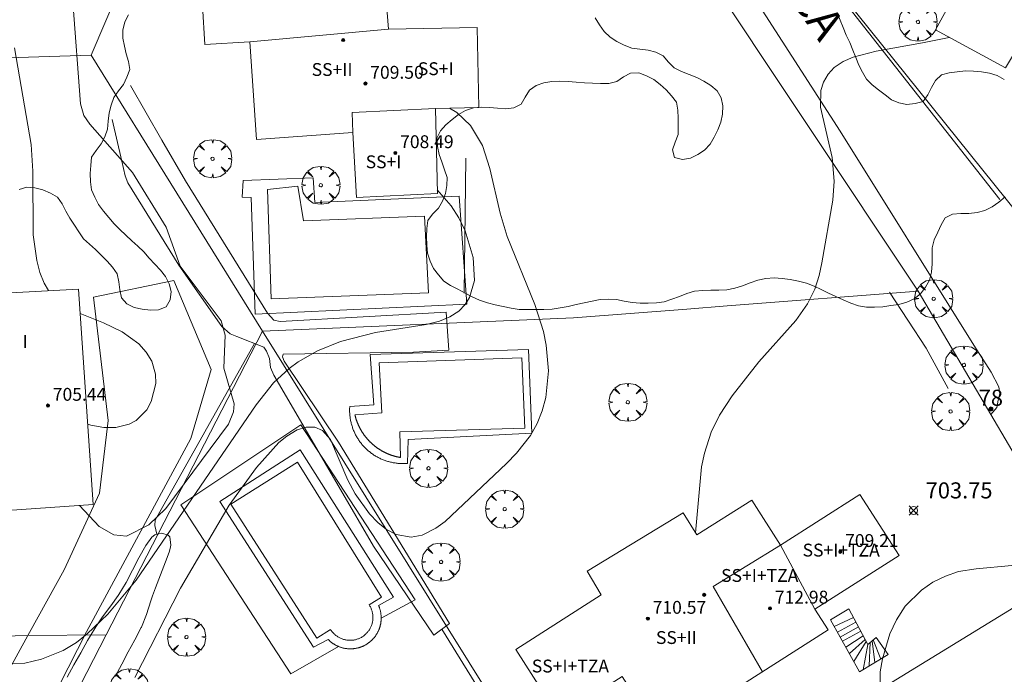
# Model space of a CAD drawing. Units: millimetres. Extents: x 422999 to 424004, y 4484499 to 4485001.
# Drawn here: x 423129 to 423191, y 4484696 to 4484737 of the extents above; entities that cross this region are included whole.
import ezdxf

# ---------------------------------------------------------------- set-up
doc = ezdxf.new("R2010")
doc.units = ezdxf.units.MM
doc.header["$MEASUREMENT"] = 0
doc.layers.get('0').update_dxf_attribs({"lineweight": 9})
for name, color, linetype, lineweight in [('f012003p_num_plantas', 252, 'Continuous', 9), ('f022001p_portal', 7, 'Continuous', 9), ('f022001p_portal_texto', 7, 'Continuous', 9), ('f030042l_viaurbana_texto', 7, 'Continuous', 9), ('f040024s_piscina', 140, 'Continuous', 9), ('f050002l_curvanivel_cgn', 23, 'Continuous', 9), ('f050002l_curvanivel_mae', 213, 'Continuous', 9), ('f050008p_puntocotaterreno', 7, 'Continuous', 9), ('f050009p_puntocotaconstruccionelevada', 211, 'Continuous', 9), ('f060140s_arboladourbano', 92, 'Continuous', 9), ('f061013p_arbol', 91, 'Continuous', 9), ('f070045l_muro_mur', 30, 'MURO2', 9), ('f070045l_puerta', 11, 'Continuous', 9), ('f070047l_seto', 91, 'Continuous', 9), ('f070056l_edificacion_med', 221, 'Continuous', 9), ('f070056s_edificacion_edi', 240, 'Continuous', 9), ('f070058l_elementoconstruido_bordillo', 30, 'Continuous', 9), ('f071028l_acera_escalera', 11, 'Continuous', 9), ('f071028s_acera_escalera', 11, 'Continuous', 9)]:
    doc.layers.add(name, color=color, linetype=linetype, lineweight=lineweight)
doc.styles.add('ROMANS', font='romans.shx')
doc.styles.get("Standard").update_dxf_attribs({"font": 'arial.ttf'})
doc.styles.add('Style-s7210005_h', font='txt')
doc.linetypes.add('MURO2', pattern='A,3.1e-05,[1,muro2.shx,S=1,R=0,X=0,Y=0],-3.058844', length=3.058875)

# ---------------------------------------------------------------- blocks, each defined once
blk = doc.blocks.new('punto_cota')
at = {"layer": 'f050008p_puntocotaterreno'}
for points in [[(0, 0), (-0.283, 0.283)], [(0, 0), (-0.283, -0.283)], [(0, 0), (0.283, 0.283)], [(0, 0), (0.283, -0.283)]]:
    blk.add_lwpolyline(points, dxfattribs=at)
blk.add_circle((0, 0), 0.25, dxfattribs=at)
blk = doc.blocks.new('punto_cota_construccion_elevada')
at = {"layer": 'f050009p_puntocotaconstruccionelevada'}
h = blk.add_hatch(color=256, dxfattribs=at)
h.dxf.hatch_style = 1
edge = h.paths.add_edge_path()
edge.add_arc((0, 0), 0.1, 0, 360)
blk.add_circle((0, 0), 0.1, dxfattribs=at)
blk = doc.blocks.new('arbol')
at = {"color": 0, "linetype": 'Continuous', "lineweight": 0, "flags": 128}
for points in [[(0.96, 0.012), (1.2, 0.036), (1.128, 0.468), (0.888, 0.804), (0.528, 0.528), (0.816, 0.876), (0.48, 1.104), (0.048, 1.176), (0.012, 0.96), (-0.048, 1.176), (-0.48, 1.104), (-0.816, 0.876), (-0.504, 0.528), (-0.864, 0.804), (-1.104, 0.468), (-1.188, 0.036), (-0.936, 0.012)], [(-0.936, 0.012), (-1.188, -0.048), (-1.104, -0.48), (-0.864, -0.804), (-0.504, -0.504), (-0.816, -0.876), (-0.48, -1.116)], [(-0.48, -1.116), (-0.048, -1.188), (0.012, -0.936), (0.048, -1.188), (0.48, -1.116), (0.816, -0.876), (0.528, -0.504), (0.888, -0.804), (1.128, -0.48), (1.2, -0.048), (0.96, 0.012)]]:
    blk.add_lwpolyline(points, dxfattribs=at)
at = {"color": 0, "linetype": 'Continuous', "lineweight": 0, "extrusion": (0, 0, -1)}
for start, end in [(180.0229, 7.59464), (7.22334, 180.0229)]:
    blk.add_arc((0, 0), 0.104, start, end, dxfattribs=at)
blk = doc.blocks.new('portal_catastro')
at = {"layer": 'f022001p_portal'}
h = blk.add_hatch(color=256, dxfattribs=at)
h.dxf.hatch_style = 1
edge = h.paths.add_edge_path()
edge.add_arc((0, 0), 0.125, 0, 360)
blk.add_circle((0, 0), 0.125, dxfattribs=at)

msp = doc.modelspace()

# ---------------------------------------------------------------- linework, layer by layer
at = {"layer": 'f040024s_piscina'}
for points in [[(423154.639, 4484724.548, 701.818), (423154.881, 4484719.77, 701.818), (423145.071, 4484719.396, 701.769), (423144.849, 4484726.216, 701.769), (423146.747, 4484726.415, 701.769), (423147.089, 4484724.261, 701.818)], [(423160.689, 4484715.739, 703.302), (423160.883, 4484711.362, 703.302), (423153.088, 4484711.134, 703.078), (423153.14, 4484709.528, 703.078), (423153.117, 4484709.531, 703.078), (423153.095, 4484709.535, 703.078), (423153.072, 4484709.539, 703.078), (423153.05, 4484709.544, 703.078), (423153.027, 4484709.548, 703.078), (423153.005, 4484709.553, 703.078), (423152.982, 4484709.557, 703.078), (423152.96, 4484709.562, 703.078), (423152.938, 4484709.567, 703.078), (423152.915, 4484709.572, 703.078), (423152.893, 4484709.578, 703.078), (423152.871, 4484709.583, 703.078), (423152.848, 4484709.589, 703.078), (423152.826, 4484709.594, 703.078), (423152.804, 4484709.6, 703.078), (423152.782, 4484709.606, 703.078), (423152.76, 4484709.613, 703.078), (423152.738, 4484709.619, 703.078), (423152.716, 4484709.625, 703.078), (423152.694, 4484709.632, 703.078), (423152.672, 4484709.639, 703.078), (423152.65, 4484709.645, 703.078), (423152.628, 4484709.653, 703.078), (423152.606, 4484709.66, 703.078), (423152.585, 4484709.667, 703.078), (423152.563, 4484709.674, 703.078), (423152.541, 4484709.682, 703.078), (423152.52, 4484709.69, 703.078), (423152.498, 4484709.698, 703.078), (423152.477, 4484709.706, 703.078), (423152.455, 4484709.714, 703.078), (423152.434, 4484709.722, 703.078), (423152.412, 4484709.731, 703.078), (423152.391, 4484709.739, 703.078), (423152.37, 4484709.748, 703.078), (423152.349, 4484709.757, 703.078), (423152.328, 4484709.766, 703.078), (423152.307, 4484709.775, 703.078), (423152.286, 4484709.784, 703.078), (423152.265, 4484709.793, 703.078), (423152.244, 4484709.803, 703.078), (423152.223, 4484709.813, 703.078), (423152.202, 4484709.822, 703.078), (423152.182, 4484709.832, 703.078), (423152.161, 4484709.842, 703.078), (423152.141, 4484709.853, 703.078), (423152.12, 4484709.863, 703.078), (423152.1, 4484709.874, 703.078), (423152.079, 4484709.884, 703.078), (423152.059, 4484709.895, 703.078), (423152.039, 4484709.906, 703.078), (423152.019, 4484709.917, 703.078), (423151.999, 4484709.928, 703.078), (423151.979, 4484709.939, 703.078), (423151.959, 4484709.951, 703.078), (423151.939, 4484709.962, 703.078), (423151.919, 4484709.974, 703.078), (423151.9, 4484709.986, 703.078), (423151.88, 4484709.997, 703.078), (423151.861, 4484710.01, 703.078), (423151.841, 4484710.022, 703.078), (423151.822, 4484710.034, 703.078), (423151.802, 4484710.046, 703.078), (423151.783, 4484710.059, 703.078), (423151.764, 4484710.072, 703.078), (423151.745, 4484710.084, 703.078), (423151.726, 4484710.097, 703.078), (423151.707, 4484710.11, 703.078), (423151.689, 4484710.124, 703.078), (423151.67, 4484710.137, 703.078), (423151.651, 4484710.15, 703.078), (423151.633, 4484710.164, 703.078), (423151.614, 4484710.177, 703.078), (423151.596, 4484710.191, 703.078), (423151.578, 4484710.205, 703.078), (423151.56, 4484710.219, 703.078), (423151.542, 4484710.233, 703.078), (423151.524, 4484710.248, 703.078), (423151.506, 4484710.262, 703.078), (423151.488, 4484710.276, 703.078), (423151.47, 4484710.291, 703.078), (423151.453, 4484710.306, 703.078), (423151.435, 4484710.321, 703.078), (423151.418, 4484710.336, 703.078), (423151.4, 4484710.351, 703.078), (423151.383, 4484710.366, 703.078), (423151.366, 4484710.381, 703.078), (423151.349, 4484710.396, 703.078), (423151.332, 4484710.412, 703.078), (423151.315, 4484710.428, 703.078), (423151.299, 4484710.443, 703.078), (423151.282, 4484710.459, 703.078), (423151.266, 4484710.475, 703.078), (423151.249, 4484710.491, 703.078), (423151.233, 4484710.507, 703.078), (423151.217, 4484710.523, 703.078), (423151.201, 4484710.54, 703.078), (423151.185, 4484710.556, 703.078), (423151.169, 4484710.573, 703.078), (423151.153, 4484710.59, 703.078), (423151.138, 4484710.606, 703.078), (423151.122, 4484710.623, 703.078), (423151.107, 4484710.64, 703.078), (423151.091, 4484710.657, 703.078), (423151.076, 4484710.675, 703.078), (423151.061, 4484710.692, 703.078), (423151.046, 4484710.709, 703.078), (423151.031, 4484710.727, 703.078), (423151.017, 4484710.744, 703.078), (423151.002, 4484710.762, 703.078), (423150.987, 4484710.78, 703.078), (423150.973, 4484710.798, 703.078), (423150.959, 4484710.815, 703.078), (423150.945, 4484710.834, 703.078), (423150.931, 4484710.852, 703.078), (423150.917, 4484710.87, 703.078), (423150.903, 4484710.888, 703.078), (423150.889, 4484710.907, 703.078), (423150.876, 4484710.925, 703.078), (423150.862, 4484710.944, 703.078), (423150.849, 4484710.962, 703.078), (423150.836, 4484710.981, 703.078), (423150.823, 4484711, 703.078), (423150.81, 4484711.019, 703.078), (423150.797, 4484711.038, 703.078), (423150.784, 4484711.057, 703.078), (423150.772, 4484711.076, 703.078), (423150.759, 4484711.095, 703.078), (423150.747, 4484711.115, 703.078), (423150.735, 4484711.134, 703.078), (423150.723, 4484711.154, 703.078), (423150.711, 4484711.173, 703.078), (423150.699, 4484711.193, 703.078), (423150.687, 4484711.213, 703.078), (423150.676, 4484711.233, 703.078), (423150.664, 4484711.252, 703.078), (423150.653, 4484711.272, 703.078), (423150.642, 4484711.292, 703.078), (423150.631, 4484711.313, 703.078), (423150.62, 4484711.333, 703.078), (423150.609, 4484711.353, 703.078), (423150.598, 4484711.373, 703.078), (423150.588, 4484711.394, 703.078), (423150.578, 4484711.414, 703.078), (423150.567, 4484711.435, 703.078), (423150.557, 4484711.455, 703.078), (423150.547, 4484711.476, 703.078), (423150.537, 4484711.497, 703.078), (423150.528, 4484711.517, 703.078), (423150.518, 4484711.538, 703.078), (423150.509, 4484711.559, 703.078), (423150.499, 4484711.58, 703.078), (423150.49, 4484711.601, 703.078), (423150.481, 4484711.622, 703.078), (423150.472, 4484711.643, 703.078), (423150.464, 4484711.665, 703.078), (423150.455, 4484711.686, 703.078), (423150.447, 4484711.707, 703.078), (423150.438, 4484711.729, 703.078), (423150.43, 4484711.75, 703.078), (423150.422, 4484711.771, 703.078), (423150.414, 4484711.793, 703.078), (423150.407, 4484711.815, 703.078), (423150.399, 4484711.836, 703.078), (423150.391, 4484711.858, 703.078), (423150.384, 4484711.88, 703.078), (423150.377, 4484711.901, 703.078), (423150.37, 4484711.923, 703.078), (423150.363, 4484711.945, 703.078), (423150.356, 4484711.967, 703.078), (423150.35, 4484711.989, 703.078), (423150.343, 4484712.011, 703.078), (423150.337, 4484712.033, 703.078), (423150.331, 4484712.055, 703.078), (423150.325, 4484712.077, 703.078), (423150.319, 4484712.099, 703.078), (423150.313, 4484712.122, 703.078), (423150.307, 4484712.144, 703.078), (423150.302, 4484712.166, 703.078), (423150.297, 4484712.188, 703.078), (423151.972, 4484712.308, 703.078), (423151.799, 4484715.42, 703.078)], [(423147.915, 4484698.282, 703.104), (423142.569, 4484706.613, 703.065), (423146.715, 4484709.231, 702.555), (423151.951, 4484700.829, 703.104), (423151.181, 4484700.363, 703.104), (423151.208, 4484700.321, 703.104), (423151.233, 4484700.278, 703.104), (423151.257, 4484700.235, 703.104), (423151.279, 4484700.19, 703.104), (423151.3, 4484700.145, 703.104), (423151.319, 4484700.099, 703.104), (423151.337, 4484700.052, 703.104), (423151.352, 4484700.005, 703.104), (423151.367, 4484699.958, 703.104), (423151.379, 4484699.909, 703.104), (423151.39, 4484699.861, 703.104), (423151.399, 4484699.812, 703.104), (423151.407, 4484699.763, 703.104), (423151.413, 4484699.713, 703.104), (423151.417, 4484699.664, 703.104), (423151.419, 4484699.614, 703.104), (423151.419, 4484699.564, 703.104), (423151.418, 4484699.514, 703.104), (423151.415, 4484699.465, 703.104), (423151.411, 4484699.415, 703.104), (423151.404, 4484699.366, 703.104), (423151.396, 4484699.316, 703.104), (423151.386, 4484699.268, 703.104), (423151.375, 4484699.219, 703.104), (423151.362, 4484699.171, 703.104), (423151.347, 4484699.124, 703.104), (423151.33, 4484699.077, 703.104), (423151.312, 4484699.03, 703.104), (423151.292, 4484698.985, 703.104), (423151.271, 4484698.94, 703.104), (423151.248, 4484698.895, 703.104), (423151.224, 4484698.852, 703.104), (423151.198, 4484698.809, 703.104), (423151.17, 4484698.768, 703.104), (423151.142, 4484698.727, 703.104), (423151.111, 4484698.688, 703.104), (423151.08, 4484698.649, 703.104), (423151.047, 4484698.612, 703.104), (423151.013, 4484698.576, 703.104), (423150.977, 4484698.541, 703.104), (423150.941, 4484698.507, 703.104), (423150.903, 4484698.475, 703.104), (423150.864, 4484698.443, 703.104), (423150.824, 4484698.414, 703.104), (423150.783, 4484698.385, 703.104), (423150.741, 4484698.359, 703.104), (423150.698, 4484698.333, 703.104), (423150.654, 4484698.309, 703.104), (423150.61, 4484698.287, 703.104), (423150.565, 4484698.266, 703.104), (423150.519, 4484698.247, 703.104), (423150.472, 4484698.23, 703.104), (423150.425, 4484698.214, 703.104), (423150.377, 4484698.199, 703.104), (423150.329, 4484698.187, 703.104), (423150.28, 4484698.176, 703.104), (423150.232, 4484698.167, 703.104), (423150.182, 4484698.159, 703.104), (423150.133, 4484698.154, 703.104), (423150.083, 4484698.15, 703.104), (423150.033, 4484698.147, 703.104), (423149.984, 4484698.147, 703.104), (423149.934, 4484698.148, 703.104), (423149.884, 4484698.151, 703.104), (423149.835, 4484698.155, 703.104), (423149.785, 4484698.162, 703.104), (423149.736, 4484698.17, 703.104), (423149.687, 4484698.18, 703.104), (423149.639, 4484698.191, 703.104), (423149.591, 4484698.204, 703.104), (423149.543, 4484698.219, 703.104), (423149.496, 4484698.236, 703.104), (423149.45, 4484698.254, 703.104), (423149.404, 4484698.274, 703.104), (423149.359, 4484698.295, 703.104), (423149.315, 4484698.318, 703.104), (423149.272, 4484698.342, 703.104), (423149.229, 4484698.368, 703.104), (423149.188, 4484698.396, 703.104), (423149.147, 4484698.425, 703.104), (423149.107, 4484698.455, 703.104), (423149.069, 4484698.486, 703.104), (423149.031, 4484698.519, 703.104), (423148.995, 4484698.553, 703.104), (423148.96, 4484698.589, 703.104), (423148.927, 4484698.626, 703.104), (423148.894, 4484698.663, 703.104), (423148.863, 4484698.702, 703.104), (423148.833, 4484698.742, 703.104), (423148.805, 4484698.783, 703.104), (423148.778, 4484698.825, 703.104), (423148.775, 4484698.831, 703.104)]]:
    msp.add_polyline3d(points, close=True, dxfattribs=at)
at = {"layer": 'f050002l_curvanivel_cgn'}
for points in [[(423132.724, 4484737.884, 701), (423133.216, 4484731.541, 701), (423133.415, 4484730.813, 701), (423133.785, 4484730.275, 701), (423136.452, 4484727.263, 701), (423138.548, 4484723.858, 701), (423139.418, 4484721.429, 701), (423141.969, 4484718.038, 701), (423142.219, 4484717.152, 701), (423142.143, 4484715.094, 701), (423142.777, 4484712.869, 701), (423142.743, 4484712.374, 701), (423142.413, 4484711.594, 701), (423138.518, 4484706.358, 701), (423137.47, 4484705.335, 701), (423136.072, 4484704.634, 701), (423135.272, 4484704.723, 701), (423134.378, 4484705.234, 701), (423133.142, 4484706.536, 701)], [(423187.313, 4484735.681, 704), (423185.644, 4484735.331, 704), (423182.764, 4484734.83, 704), (423181.333, 4484734.454, 704), (423180.708, 4484734.179, 704), (423180.149, 4484733.798, 704), (423179.765, 4484733.381, 704), (423179.488, 4484732.9, 704), (423179.32, 4484732.367, 704), (423179.285, 4484731.344, 704), (423180.02, 4484728.196, 704), (423180.155, 4484726.736, 704), (423180.068, 4484725.553, 704), (423179.37, 4484721.641, 704), (423179.221, 4484720.859, 704), (423178.947, 4484720.003, 704), (423178.486, 4484719.093, 704), (423177.758, 4484718.06, 704), (423175.447, 4484715.485, 704), (423173.786, 4484713.369, 704), (423172.996, 4484712.157, 704), (423172.484, 4484711.098, 704), (423172.062, 4484709.801, 704), (423171.885, 4484708.957, 704), (423171.517, 4484704.828, 704)], [(423156.193, 4484731.271, 703), (423156.64, 4484730.996, 703), (423157.505, 4484730.19, 703), (423158.234, 4484728.941, 703), (423158.697, 4484727.51, 703), (423159.34, 4484724.738, 703), (423159.778, 4484723.279, 703), (423161.501, 4484719.049, 703), (423162.035, 4484717.367, 703), (423162.217, 4484716.515, 703), (423162.352, 4484714.913, 703), (423162.183, 4484713.264, 703), (423161.961, 4484712.435, 703), (423161.643, 4484711.641, 703), (423161.228, 4484710.904, 703), (423160.356, 4484709.799, 703), (423159.739, 4484709.157, 703), (423155.915, 4484705.547, 703), (423155.341, 4484705.126, 703), (423154.481, 4484704.697, 703), (423153.796, 4484704.574, 703), (423152.859, 4484704.741, 703), (423152.273, 4484705.053, 703), (423151.721, 4484705.489, 703), (423151.205, 4484706.019, 703), (423150.306, 4484707.273, 703), (423149.859, 4484708.123, 703), (423148.768, 4484710.643, 703), (423148.286, 4484711.21, 703), (423147.801, 4484711.417, 703), (423147.267, 4484711.417, 703), (423146.702, 4484711.245, 703), (423146.046, 4484710.858, 703), (423145.568, 4484710.458, 703), (423144.176, 4484708.897, 703), (423142.457, 4484706.559, 703), (423139.442, 4484701.384, 703), (423136.581, 4484695.827, 703)], [(423155.429, 4484726.195, 702), (423156.282, 4484725.204, 702), (423156.772, 4484724.44, 702), (423157.164, 4484723.633, 702), (423157.666, 4484721.971, 702), (423157.736, 4484720.549, 702), (423157.441, 4484719.486, 702), (423157.164, 4484719.046, 702), (423156.763, 4484718.643, 702), (423156.208, 4484718.287, 702), (423155.566, 4484718.02, 702), (423154.741, 4484717.804, 702), (423151.586, 4484717.312, 702), (423149.389, 4484716.748, 702), (423147.959, 4484716.171, 702), (423146.756, 4484715.483, 702), (423146.201, 4484715.076, 702), (423145.233, 4484714.169, 702), (423144.155, 4484712.816, 702), (423136.682, 4484701.897, 702), (423134.911, 4484699.776, 702), (423133.629, 4484698.544, 702), (423132.948, 4484698.02, 702), (423132.121, 4484697.521, 702), (423130.784, 4484696.971, 702), (423129.742, 4484696.718, 702), (423128.657, 4484696.713, 702)]]:
    msp.add_polyline3d(points, dxfattribs=at)
at = {"layer": 'f050002l_curvanivel_mae'}
for points in [[(423129.104, 4484735.02, 700), (423130.13, 4484729.002, 700), (423130.237, 4484727.348, 700), (423130.264, 4484723.395, 700), (423130.479, 4484721.796, 700), (423130.673, 4484721.054, 700), (423130.941, 4484720.371, 700), (423131.217, 4484719.913, 700)], [(423133.188, 4484718.491, 700), (423134.643, 4484717.914, 700), (423135.797, 4484717.36, 700), (423136.83, 4484716.601, 700), (423137.298, 4484716.084, 700), (423137.646, 4484715.516, 700), (423137.878, 4484714.715, 700), (423137.892, 4484714.133, 700), (423137.611, 4484713.007, 700), (423137.33, 4484712.504, 700), (423136.664, 4484711.834, 700), (423136.228, 4484711.593, 700), (423135.415, 4484711.392, 700), (423134.651, 4484711.405, 700), (423133.842, 4484711.544, 700), (423133.661, 4484711.599, 700)], [(423211.855, 4484708.21, 705), (423211.545, 4484708.277, 705), (423210.143, 4484708.428, 705), (423208.664, 4484708.393, 705), (423207.802, 4484708.278, 705), (423205.37, 4484707.643, 705), (423200.445, 4484705.667, 705), (423192.98, 4484703.244, 705), (423191.206, 4484702.803, 705), (423188.992, 4484702.601, 705), (423187.889, 4484702.423, 705), (423187.073, 4484702.151, 705), (423186.298, 4484701.767, 705), (423185.578, 4484701.279, 705), (423184.572, 4484700.27, 705), (423184.026, 4484699.433, 705), (423183.618, 4484698.549, 705), (423183.148, 4484696.995, 705), (423183.014, 4484696.195, 705), (423182.997, 4484694.581, 705), (423183.129, 4484693.797, 705), (423183.39, 4484693.003, 705), (423183.76, 4484692.295, 705), (423184.259, 4484691.697, 705)]]:
    msp.add_polyline3d(points, dxfattribs=at)
at = {"layer": 'f060140s_arboladourbano'}
for points in [[(423129.386, 4484726.207, 700.75), (423129.869, 4484726.364, 700.75), (423130.37, 4484726.315, 700.75), (423130.864, 4484726.188, 700.75), (423131.327, 4484725.974, 700.75), (423131.782, 4484725.736, 700.75), (423132.073, 4484725.319, 700.75), (423132.293, 4484724.854, 700.75), (423132.55, 4484724.416, 700.75), (423132.829, 4484723.998, 700.75), (423133.1, 4484723.57, 700.75), (423133.394, 4484723.148, 700.75), (423133.77, 4484722.813, 700.75), (423134.148, 4484722.466, 700.75), (423134.506, 4484722.109, 700.75), (423134.862, 4484721.753, 700.75), (423135.2, 4484721.384, 700.75), (423135.479, 4484720.955, 700.75), (423135.603, 4484720.458, 700.75), (423135.658, 4484719.961, 700.75), (423135.751, 4484719.465, 700.75), (423136.087, 4484719.089, 700.75), (423136.544, 4484718.858, 700.75), (423137.048, 4484718.766, 700.75), (423137.556, 4484718.698, 700.75), (423138.067, 4484718.719, 700.75), (423138.533, 4484718.908, 700.75), (423138.784, 4484719.346, 700.75), (423138.855, 4484719.856, 700.75), (423138.724, 4484720.34, 700.75), (423138.497, 4484720.794, 700.75), (423138.179, 4484721.191, 700.75), (423137.831, 4484721.564, 700.75), (423137.489, 4484721.944, 700.75), (423137.146, 4484722.32, 700.75), (423136.779, 4484722.678, 700.75), (423136.397, 4484723.017, 700.75), (423136.029, 4484723.373, 700.75), (423135.656, 4484723.718, 700.75), (423135.302, 4484724.082, 700.75), (423134.968, 4484724.47, 700.75), (423134.638, 4484724.862, 700.75), (423134.328, 4484725.267, 700.75), (423134.095, 4484725.724, 700.75), (423133.897, 4484726.197, 700.75), (423133.831, 4484726.694, 700.75), (423133.815, 4484727.202, 700.75), (423133.855, 4484727.709, 700.75), (423133.898, 4484728.221, 700.75), (423134.173, 4484728.643, 700.75), (423134.493, 4484729.045, 700.75), (423134.729, 4484729.49, 700.75), (423134.897, 4484729.972, 700.75), (423134.935, 4484730.474, 700.75), (423134.989, 4484730.973, 700.75), (423135.111, 4484731.461, 700.75), (423135.284, 4484731.942, 700.75), (423135.569, 4484732.357, 700.75), (423135.883, 4484732.751, 700.75), (423136.098, 4484733.203, 700.75), (423136.28, 4484733.67, 700.75), (423136.203, 4484734.17, 700.75), (423136.05, 4484734.647, 700.75), (423135.945, 4484735.138, 700.75), (423135.852, 4484735.633, 700.75), (423135.848, 4484736.139, 700.75), (423135.958, 4484736.639, 700.75), (423136.203, 4484737.075, 700.75)], [(423180.342, 4484737.226, 702.845), (423180.521, 4484736.755, 702.845), (423180.703, 4484736.285, 702.845), (423180.891, 4484735.817, 702.845), (423181.115, 4484735.369, 702.845), (423181.31, 4484734.894, 702.845), (423181.503, 4484734.43, 702.845), (423181.676, 4484733.96, 702.845), (423181.9, 4484733.509, 702.845), (423182.154, 4484733.074, 702.845), (423182.513, 4484732.723, 702.845), (423182.906, 4484732.407, 702.845), (423183.311, 4484732.108, 702.845), (423183.714, 4484731.798, 702.845), (423184.178, 4484731.613, 702.845), (423184.679, 4484731.499, 702.845), (423185.186, 4484731.567, 702.845), (423185.678, 4484731.684, 702.845), (423185.969, 4484732.1, 702.845), (423186.2, 4484732.557, 702.845), (423186.447, 4484733.004, 702.845), (423186.83, 4484733.338, 702.845), (423187.317, 4484733.475, 702.845), (423187.815, 4484733.538, 702.845), (423188.316, 4484733.594, 702.845), (423188.817, 4484733.58, 702.845), (423189.319, 4484733.529, 702.845), (423189.814, 4484733.443, 702.845), (423190.296, 4484733.301, 702.845), (423190.742, 4484733.054, 702.845)], [(423190.797, 4484725.744, 702.845), (423190.41, 4484725.423, 702.845), (423189.994, 4484725.123, 702.845), (423189.532, 4484724.906, 702.845), (423189.042, 4484724.769, 702.845), (423188.533, 4484724.726, 702.845), (423188.024, 4484724.715, 702.845), (423187.519, 4484724.667, 702.845), (423187.052, 4484724.455, 702.845), (423186.799, 4484724.014, 702.845), (423186.594, 4484723.545, 702.845), (423186.371, 4484723.086, 702.845), (423186.245, 4484722.589, 702.845), (423186.24, 4484722.082, 702.845), (423186.239, 4484721.578, 702.845), (423186.198, 4484721.067, 702.845), (423186.075, 4484720.57, 702.845), (423185.83, 4484720.124, 702.845), (423185.519, 4484719.716, 702.845), (423185.119, 4484719.403, 702.845), (423184.661, 4484719.188, 702.845), (423184.174, 4484719.053, 702.845), (423183.668, 4484718.986, 702.845), (423183.167, 4484718.915, 702.845), (423182.666, 4484718.885, 702.845), (423182.161, 4484718.884, 702.845), (423181.658, 4484718.972, 702.845), (423181.181, 4484719.139, 702.845), (423180.714, 4484719.343, 702.845), (423180.254, 4484719.545, 702.845), (423179.792, 4484719.753, 702.845), (423179.343, 4484719.978, 702.845), (423178.893, 4484720.203, 702.845), (423178.414, 4484720.383, 702.845), (423177.918, 4484720.497, 702.845), (423177.414, 4484720.6, 702.845), (423176.908, 4484720.673, 702.845), (423176.401, 4484720.707, 702.845), (423175.894, 4484720.661, 702.845), (423175.4, 4484720.559, 702.845), (423174.916, 4484720.391, 702.845), (423174.446, 4484720.208, 702.845), (423173.965, 4484720.064, 702.845), (423173.47, 4484719.971, 702.845), (423172.966, 4484719.943, 702.845), (423172.461, 4484719.934, 702.845), (423171.956, 4484719.925, 702.845), (423171.456, 4484719.88, 702.845), (423170.975, 4484719.741, 702.845), (423170.509, 4484719.56, 702.845), (423170.043, 4484719.374, 702.845), (423169.567, 4484719.219, 702.845), (423169.071, 4484719.154, 702.845), (423168.57, 4484719.137, 702.845), (423168.067, 4484719.143, 702.845), (423167.568, 4484719.178, 702.845), (423167.075, 4484719.268, 702.845), (423166.581, 4484719.356, 702.845), (423166.077, 4484719.386, 702.845), (423165.575, 4484719.361, 702.845), (423165.083, 4484719.26, 702.845), (423164.581, 4484719.163, 702.845), (423164.08, 4484719.061, 702.845), (423163.584, 4484718.932, 702.845), (423163.084, 4484718.838, 702.845), (423162.578, 4484718.764, 702.845), (423162.069, 4484718.742, 702.845), (423161.554, 4484718.738, 702.845), (423161.043, 4484718.74, 702.845), (423160.532, 4484718.75, 702.845), (423160.031, 4484718.824, 702.845), (423159.535, 4484718.936, 702.845), (423159.037, 4484719.035, 702.845), (423158.544, 4484719.151, 702.845), (423158.063, 4484719.319, 702.845), (423157.597, 4484719.522, 702.845), (423157.158, 4484719.763, 702.845), (423156.704, 4484719.996, 702.845), (423156.248, 4484720.227, 702.845), (423155.832, 4484720.509, 702.845), (423155.494, 4484720.889, 702.845), (423155.192, 4484721.298, 702.845), (423154.982, 4484721.759, 702.845), (423154.825, 4484722.243, 702.845), (423154.771, 4484722.751, 702.845), (423154.759, 4484723.264, 702.845), (423154.776, 4484723.774, 702.845), (423154.843, 4484724.276, 702.845), (423155.139, 4484724.683, 702.845), (423155.492, 4484725.048, 702.845), (423155.759, 4484725.486, 702.845), (423155.94, 4484725.959, 702.845), (423156.026, 4484726.453, 702.845), (423156.036, 4484726.958, 702.845), (423155.88, 4484727.436, 702.845), (423155.714, 4484727.923, 702.845), (423155.543, 4484728.398, 702.845), (423155.43, 4484728.896, 702.845), (423155.397, 4484729.396, 702.845), (423155.625, 4484729.857, 702.845), (423155.963, 4484730.244, 702.845), (423156.348, 4484730.566, 702.845), (423156.749, 4484730.889, 702.845), (423157.193, 4484731.126, 702.845), (423157.673, 4484731.284, 702.845), (423158.178, 4484731.331, 702.845), (423158.686, 4484731.323, 702.845), (423159.185, 4484731.273, 702.845), (423159.692, 4484731.236, 702.845), (423160.199, 4484731.294, 702.845), (423160.644, 4484731.53, 702.845), (423160.908, 4484731.968, 702.845), (423161.165, 4484732.401, 702.845), (423161.582, 4484732.678, 702.845), (423162.056, 4484732.858, 702.845), (423162.559, 4484732.932, 702.845), (423163.069, 4484732.947, 702.845), (423163.571, 4484732.937, 702.845), (423164.079, 4484732.899, 702.845), (423164.588, 4484732.848, 702.845), (423165.097, 4484732.82, 702.845), (423165.6, 4484732.816, 702.845), (423166.111, 4484732.815, 702.845), (423166.602, 4484732.934, 702.845), (423167.024, 4484733.22, 702.845), (423167.47, 4484733.451, 702.845), (423167.975, 4484733.469, 702.845), (423168.448, 4484733.291, 702.845), (423168.907, 4484733.058, 702.845), (423169.31, 4484732.751, 702.845), (423169.691, 4484732.423, 702.845), (423170.022, 4484732.036, 702.845), (423170.335, 4484731.644, 702.845), (423170.407, 4484731.143, 702.845), (423170.431, 4484730.642, 702.845), (423170.432, 4484730.135, 702.845), (423170.432, 4484729.632, 702.845), (423170.24, 4484729.157, 702.845), (423170.074, 4484728.682, 702.845), (423170.207, 4484728.196, 702.845), (423170.699, 4484728.078, 702.845), (423171.19, 4484728.17, 702.845), (423171.648, 4484728.392, 702.845), (423172.078, 4484728.665, 702.845), (423172.415, 4484729.039, 702.845), (423172.68, 4484729.468, 702.845), (423172.903, 4484729.927, 702.845), (423173.093, 4484730.401, 702.845), (423173.182, 4484730.903, 702.845), (423173.217, 4484731.413, 702.845), (423173.098, 4484731.911, 702.845), (423172.849, 4484732.345, 702.845), (423172.463, 4484732.674, 702.845), (423172.037, 4484732.952, 702.845), (423171.585, 4484733.188, 702.845), (423171.114, 4484733.379, 702.845), (423170.632, 4484733.556, 702.845), (423170.171, 4484733.774, 702.845), (423169.822, 4484734.134, 702.845), (423169.5, 4484734.527, 702.845), (423169.047, 4484734.752, 702.845), (423168.556, 4484734.893, 702.845), (423168.051, 4484734.947, 702.845), (423167.544, 4484735.011, 702.845), (423167.07, 4484735.197, 702.845), (423166.619, 4484735.418, 702.845), (423166.196, 4484735.694, 702.845), (423165.824, 4484736.038, 702.845), (423165.536, 4484736.456, 702.845), (423165.254, 4484736.887, 702.845)]]:
    msp.add_polyline3d(points, dxfattribs=at)
at = {"layer": 'f070045l_muro_mur'}
for p, q in [((423175.483, 4484744.733, 703.727), (423191.708, 4484724.545, 704.413)), ((423144.543, 4484717.393, 701.769), (423133.863, 4484734.563, 701.109)), ((423157.213, 4484728.163, 703.431), (423157.103, 4484719.763, 703.59)), ((423185.38, 4484719.891, 704.206), (423189.894, 4484712.204, 704.635)), ((423163.903, 4484718.223, 703.59), (423170.959, 4484718.771, 703.649)), ((423163.903, 4484718.223, 703.59), (423144.543, 4484717.393, 701.769)), ((423165.262, 4484684.213, 704.113), (423144.543, 4484717.393, 701.769))]:
    msp.add_line(p, q, dxfattribs=at)
for points in [[(423141.663, 4484752.803, 701.979), (423141.663, 4484752.803, 701.979), (423133.863, 4484734.563, 701.109)], [(423173.49, 4484718.968, 703.671), (423185.38, 4484719.891, 703.771), (423171.63, 4484740.53, 703.51)], [(423129.926, 4484698.447, 701.902), (423116.353, 4484698.103, 701.376), (423104.473, 4484715.623, 699.771), (423113.693, 4484733.923, 699.607), (423133.863, 4484734.563, 701.109)], [(423131.612, 4484674.223, 703.196), (423130.105, 4484676.521, 703.038), (423130.105, 4484676.521, 703.038), (423129.891, 4484676.847, 703.015), (423126.402, 4484682.163, 702.649), (423134.812, 4484698.495, 702.241), (423144.543, 4484717.393, 701.769)], [(423192.191, 4484708.294, 704.854), (423195.463, 4484702.723, 705.165), (423165.262, 4484684.213, 704.113)]]:
    msp.add_polyline3d(points, dxfattribs=at)
at = {"layer": 'f070045l_puerta'}
for p, q in [((423173.49, 4484718.968, 703.671), (423170.959, 4484718.771, 703.649)), ((423189.894, 4484712.204, 704.635), (423192.191, 4484708.294, 704.854)), ((423129.926, 4484698.447, 701.902), (423134.812, 4484698.495, 702.241))]:
    msp.add_line(p, q, dxfattribs=at)
at = {"layer": 'f070047l_seto'}
msp.add_line((423175.203, 4484745.007, 703.727), (423190.458, 4484725.582, 704.458), dxfattribs=at)
for points in [[(423136.327, 4484732.685, 701.109), (423138.271, 4484729.273, 701.781), (423139.754, 4484726.748, 701.769), (423144.855, 4484718.519, 701.769), (423145.237, 4484718.074, 701.769), (423145.641, 4484718, 701.769), (423155.983, 4484718.57, 701.818), (423156.149, 4484716.2, 703.078), (423153.949, 4484716.081, 703.078), (423145.83, 4484715.968, 702.555), (423145.777, 4484715.8, 702.555), (423145.891, 4484715.527, 702.555), (423149.281, 4484710.487, 703.078), (423152.548, 4484705.128, 703.104), (423156.195, 4484699.204, 703.104), (423155.22, 4484698.475, 703.104), (423151.449, 4484704.011, 703.104), (423147.345, 4484711.058, 703.078), (423145.24, 4484714.66, 702.555), (423145.049, 4484715.122, 702.555), (423144.983, 4484715.681, 702.555), (423144.792, 4484716.155, 702.555), (423144.634, 4484716.393, 702.555), (423142.933, 4484717.064, 701.769), (423142.526, 4484717.219, 701.769), (423142.012, 4484717.686, 701.769), (423139.33, 4484721.509, 701.769), (423136.146, 4484726.629, 700.416), (423135.991, 4484727.053, 701.109), (423135.77, 4484727.974, 701.109), (423135.177, 4484730.563, 701.109)], [(423187.247, 4484713.818, 704.723), (423185.865, 4484716.335, 704.527), (423183.584, 4484719.82, 704.213)], [(423137.953, 4484704.76, 703.065), (423137.83, 4484705.305, 703.065), (423137.864, 4484705.627, 703.065), (423144.035, 4484716.629, 702.555)], [(423132.377, 4484695.853, 703.073), (423132.795, 4484696.615, 703.073), (423133.219, 4484697.375, 701.902), (423133.65, 4484698.13, 701.902), (423134.09, 4484698.88, 701.902), (423134.153, 4484698.987, 701.902), (423134.566, 4484699.608, 701.902), (423135.09, 4484700.303, 701.902), (423135.556, 4484700.938, 701.902), (423135.601, 4484701.005, 701.902), (423136.046, 4484701.744, 701.902), (423136.446, 4484702.51, 701.902), (423136.843, 4484703.282, 701.902), (423137.281, 4484704.04, 703.065), (423137.647, 4484704.568, 703.065), (423137.84, 4484704.708, 703.065), (423137.902, 4484704.738, 703.065), (423138.267, 4484704.827, 703.065), (423138.666, 4484704.701, 703.065), (423138.768, 4484704.598, 703.065), (423138.823, 4484704.077, 703.065), (423138.783, 4484703.859, 703.065), (423138.722, 4484703.636, 703.065), (423138.497, 4484703.035, 703.065), (423138.183, 4484702.224, 703.065), (423137.871, 4484701.415, 703.065), (423137.686, 4484700.922, 703.065), (423137.576, 4484700.598, 703.065), (423137.321, 4484699.763, 703.065), (423137, 4484698.957, 703.065), (423136.993, 4484698.943, 701.902), (423136.593, 4484698.188, 701.902), (423136.36, 4484697.754, 701.902), (423136.182, 4484697.422, 701.902), (423135.772, 4484696.656, 703.073), (423135.362, 4484695.889, 703.073)], [(423155.708, 4484698.839, 703.104), (423161.583, 4484689.331, 703.936), (423164.646, 4484684.542, 704.113)]]:
    msp.add_polyline3d(points, dxfattribs=at)
at = {"layer": 'f070056l_edificacion_med'}
msp.add_line((423152.384, 4484736.185, 704.108), (423143.744, 4484735.405, 701.781), dxfattribs=at)
for points in [[(423150.174, 4484729.765, 704.108), (423150.134, 4484730.995, 704.108), (423155.324, 4484731.255, 704.108)], [(423178.933, 4484700.084, 704.88), (423176.793, 4484704.074, 704.477), (423172.603, 4484701.494, 704.477), (423175.683, 4484696.194, 704.666)]]:
    msp.add_polyline3d(points, dxfattribs=at)
at = {"layer": 'f070056s_edificacion_edi'}
for points in [[(423190.814, 4484733.794, 704.243), (423186.454, 4484736.144, 704.094), (423188.024, 4484739.034, 703.53), (423182.854, 4484741.705, 703.876), (423185.074, 4484745.975, 703.876), (423188.664, 4484743.794, 703.53), (423191.834, 4484749.054, 703.452), (423196.754, 4484746.084, 703.53), (423198.374, 4484748.794, 703.381), (423202.624, 4484746.254, 703.848), (423200.674, 4484742.984, 703.848), (423204.744, 4484740.544, 703.848), (423201.494, 4484735.124, 704.344), (423197.734, 4484737.384, 703.848), (423197.314, 4484736.554, 704.344), (423193.704, 4484738.614, 703.53)], [(423150.404, 4484725.715, 701.818), (423150.174, 4484729.765, 704.108), (423144.174, 4484729.325, 701.781), (423143.744, 4484735.405, 701.781), (423140.944, 4484735.245, 701.781), (423140.664, 4484740.065, 701.812), (423144.854, 4484740.315, 701.812), (423144.554, 4484744.615, 701.812), (423151.084, 4484745.065, 704.04), (423151.374, 4484740.845, 704.04), (423152.024, 4484740.885, 704.04), (423152.384, 4484736.185, 704.108), (423157.914, 4484736.285, 703.431), (423158.004, 4484731.305, 703.431), (423155.324, 4484731.255, 704.108), (423155.434, 4484725.965, 701.818)], [(423114.964, 4484705.505, 701.376), (423114.234, 4484718.985, 699.691), (423133.084, 4484720.015, 700.416), (423134.004, 4484706.595, 701.902), (423126.834, 4484706.105, 701.858), (423126.594, 4484709.645, 701.027), (423121.894, 4484709.365, 701.027), (423122.104, 4484705.885, 701.858)], [(423169.333, 4484692.134, 704.666), (423166.933, 4484695.894, 703.936), (423162.993, 4484693.375, 703.936), (423160.313, 4484697.575, 703.559), (423165.643, 4484700.985, 703.559), (423164.753, 4484702.445, 703.559), (423170.743, 4484706.084, 704.477), (423171.593, 4484704.704, 704.477), (423175.014, 4484706.864, 704.477), (423176.793, 4484704.074, 704.477), (423181.744, 4484707.234, 704.527), (423184.183, 4484703.434, 704.88), (423178.933, 4484700.084, 704.88), (423179.763, 4484698.804, 704.88)]]:
    msp.add_polyline3d(points, close=True, dxfattribs=at)
at = {"layer": 'f070058l_elementoconstruido_bordillo'}
for points in [[(423147.647, 4484744.572, 701.71), (423147.338, 4484752.738, 702.16), (423148.564, 4484756.22, 702.18), (423149.673, 4484759.125, 702.33), (423150.974, 4484761.133, 702.34), (423151.491, 4484761.173, 702.41), (423156.402, 4484760.415, 702.74), (423160.669, 4484758.25, 703.1), (423165.96, 4484752.448, 703.35), (423171.714, 4484743.516, 703.83), (423172.877, 4484741.71, 703.71), (423180.521, 4484729.842, 704.1)], [(423180.521, 4484729.842, 704.1), (423188.845, 4484716.53, 704.52), (423189.914, 4484714.844, 704.57), (423190.398, 4484713.936, 704.58), (423190.459, 4484713.482, 704.58), (423190.368, 4484713.088, 704.68), (423190.277, 4484712.634, 704.68), (423189.894, 4484712.204, 704.68)], [(423144.09, 4484718.453, 701.74), (423143.831, 4484725.708, 701.75), (423143.279, 4484725.732, 701.75), (423143.333, 4484726.77, 701.75), (423147.693, 4484726.941, 701.73), (423147.81, 4484725.398, 701.72), (423156.783, 4484725.801, 701.78), (423157.266, 4484719.074, 701.72), (423144.09, 4484718.453, 701.74)], [(423126.643, 4484692.495, 702.2), (423129.926, 4484698.447, 701.91), (423130.024, 4484698.624, 701.84), (423132.182, 4484702.535, 701.65), (423134.388, 4484707.314, 700.28), (423134.929, 4484711.839, 699.85), (423134.021, 4484719.516, 700.17), (423139.017, 4484720.548, 700.48), (423141.34, 4484715.011, 700.24), (423140.082, 4484710.717, 700.15), (423133.579, 4484698.666, 701.95), (423127.893, 4484687.55, 702.38)], [(423149.975, 4484712.709, 702.96), (423151.476, 4484712.813, 702.85), (423151.246, 4484715.933, 702.9), (423161.103, 4484716.248, 702.92), (423161.324, 4484711.046, 702.88), (423153.62, 4484710.649, 702.84), (423153.569, 4484709.162, 702.9), (423153.51, 4484709.157, 702.89), (423153.451, 4484709.154, 702.89), (423153.392, 4484709.151, 702.89), (423153.332, 4484709.15, 702.89), (423153.273, 4484709.15, 702.89), (423153.214, 4484709.151, 702.89), (423153.155, 4484709.152, 702.89), (423153.096, 4484709.155, 702.89), (423153.037, 4484709.159, 702.89), (423152.978, 4484709.164, 702.89), (423152.919, 4484709.17, 702.89), (423152.861, 4484709.178, 702.89), (423152.802, 4484709.186, 702.89), (423152.744, 4484709.195, 702.89), (423152.685, 4484709.205, 702.88), (423152.627, 4484709.216, 702.88), (423152.57, 4484709.229, 702.88), (423152.512, 4484709.242, 702.88), (423152.455, 4484709.256, 702.88), (423152.397, 4484709.272, 702.88), (423152.341, 4484709.288, 702.88), (423152.284, 4484709.305, 702.88), (423152.228, 4484709.324, 702.88), (423152.172, 4484709.343, 702.88), (423152.117, 4484709.364, 702.88), (423152.061, 4484709.385, 702.88), (423152.007, 4484709.407, 702.88), (423151.952, 4484709.431, 702.88), (423151.898, 4484709.455, 702.82), (423151.845, 4484709.48, 702.82), (423151.792, 4484709.506, 702.82), (423151.739, 4484709.533, 702.82), (423151.687, 4484709.562, 702.82), (423151.636, 4484709.59, 702.82), (423151.585, 4484709.62, 702.82), (423151.534, 4484709.651, 702.82), (423151.484, 4484709.683, 702.82), (423151.435, 4484709.715, 702.82), (423151.386, 4484709.749, 702.82), (423151.338, 4484709.783, 702.89), (423151.29, 4484709.818, 702.89), (423151.244, 4484709.854, 702.89), (423151.197, 4484709.891, 702.89), (423151.152, 4484709.929, 702.89), (423151.107, 4484709.967, 702.89), (423151.063, 4484710.006, 702.89), (423151.019, 4484710.046, 702.89), (423150.976, 4484710.087, 702.89), (423150.934, 4484710.129, 702.89), (423150.893, 4484710.171, 702.89), (423150.852, 4484710.214, 702.89), (423150.812, 4484710.258, 702.89), (423150.773, 4484710.302, 702.86), (423150.735, 4484710.347, 702.86), (423150.698, 4484710.393, 702.86), (423150.661, 4484710.44, 702.86), (423150.625, 4484710.487, 702.86), (423150.59, 4484710.534, 702.86), (423150.556, 4484710.583, 702.86), (423150.523, 4484710.632, 702.86), (423150.491, 4484710.681, 702.86), (423150.459, 4484710.731, 702.86), (423150.429, 4484710.782, 702.86), (423150.399, 4484710.833, 702.86), (423150.371, 4484710.885, 702.86), (423150.343, 4484710.937, 702.86), (423150.316, 4484710.99, 702.88), (423150.29, 4484711.043, 702.88), (423150.265, 4484711.096, 702.88), (423150.241, 4484711.15, 702.88), (423150.218, 4484711.205, 702.88), (423150.196, 4484711.26, 702.88), (423150.175, 4484711.315, 702.88), (423150.155, 4484711.371, 702.88), (423150.136, 4484711.427, 702.85), (423150.118, 4484711.483, 702.85), (423150.1, 4484711.54, 702.85), (423150.084, 4484711.596, 702.85), (423150.069, 4484711.654, 702.85), (423150.055, 4484711.711, 702.85), (423150.042, 4484711.769, 702.85), (423150.03, 4484711.827, 702.85), (423150.019, 4484711.885, 702.85), (423150.009, 4484711.943, 702.85), (423150, 4484712.001, 703.08), (423149.993, 4484712.06, 703.08), (423149.986, 4484712.119, 703.08), (423149.98, 4484712.178, 703.08), (423149.975, 4484712.237, 703.08), (423149.972, 4484712.296, 703.08), (423149.969, 4484712.355, 703.08), (423149.967, 4484712.414, 703.08), (423149.967, 4484712.473, 703.08), (423149.967, 4484712.532, 702.96), (423149.969, 4484712.591, 702.96), (423149.972, 4484712.65, 702.96), (423149.975, 4484712.709, 702.96)], [(423146.938, 4484711.56, 703.09), (423139.454, 4484706.589, 700.16), (423146.31, 4484696.071, 703.14), (423149.276, 4484697.763, 703.08)], [(423146.938, 4484711.56, 703.09), (423154.056, 4484700.675, 703.06), (423151.934, 4484699.517, 702.99)], [(423150.001, 4484697.616, 703.07), (423149.967, 4484697.616, 703.07), (423149.933, 4484697.617, 703.07), (423149.9, 4484697.619, 703.07), (423149.866, 4484697.621, 703.07), (423149.832, 4484697.624, 703.07), (423149.799, 4484697.628, 703.07), (423149.765, 4484697.632, 703.07), (423149.731, 4484697.636, 703.07), (423149.698, 4484697.642, 703.07), (423149.665, 4484697.647, 703.07), (423149.632, 4484697.654, 703.07), (423149.598, 4484697.661, 703.07), (423149.565, 4484697.668, 703.07), (423149.533, 4484697.677, 703.07), (423149.5, 4484697.685, 703.07), (423149.467, 4484697.695, 703.07), (423149.435, 4484697.705, 703.07), (423149.403, 4484697.715, 703.07), (423149.371, 4484697.726, 703.08), (423149.339, 4484697.738, 703.08), (423149.308, 4484697.75, 703.08), (423149.276, 4484697.763, 703.08), (423149.245, 4484697.776, 703.08), (423149.214, 4484697.79, 703.08), (423149.184, 4484697.804, 703.08), (423149.153, 4484697.819, 703.08), (423149.123, 4484697.834, 703.08), (423149.093, 4484697.85, 703.08), (423149.064, 4484697.867, 703.08), (423149.035, 4484697.884, 703.08), (423149.006, 4484697.901, 703.08), (423148.977, 4484697.919, 703.08), (423148.949, 4484697.938, 703.08), (423148.921, 4484697.957, 703.08), (423148.893, 4484697.976, 703.08), (423148.866, 4484697.996, 703.08), (423148.839, 4484698.017, 703.08), (423148.812, 4484698.037, 703.08), (423148.786, 4484698.059, 703.08), (423148.76, 4484698.081, 703.08), (423148.735, 4484698.103, 703.08), (423148.71, 4484698.126, 703.08), (423148.685, 4484698.149, 703.08), (423148.661, 4484698.173, 703.08), (423148.637, 4484698.197, 703.08), (423147.725, 4484697.711, 703.11), (423141.878, 4484706.782, 702.86), (423146.886, 4484710.006, 703.09), (423152.692, 4484700.84, 703.07), (423151.772, 4484700.307, 703.02), (423151.785, 4484700.275, 703.02), (423151.798, 4484700.244, 703.02), (423151.81, 4484700.213, 703.02), (423151.822, 4484700.181, 703.02), (423151.833, 4484700.149, 703.02), (423151.844, 4484700.117, 703.02), (423151.854, 4484700.084, 703.02), (423151.863, 4484700.052, 703.02), (423151.872, 4484700.019, 703.02), (423151.88, 4484699.986, 703.02), (423151.888, 4484699.953, 703.02), (423151.895, 4484699.92, 703.02), (423151.901, 4484699.887, 703.02), (423151.907, 4484699.854, 702.99), (423151.912, 4484699.82, 702.99), (423151.917, 4484699.787, 702.99), (423151.921, 4484699.753, 702.99), (423151.925, 4484699.72, 702.99), (423151.928, 4484699.686, 702.99), (423151.93, 4484699.652, 702.99), (423151.932, 4484699.619, 702.99), (423151.933, 4484699.585, 702.99), (423151.934, 4484699.551, 702.99), (423151.934, 4484699.517, 702.99), (423151.933, 4484699.483, 702.99), (423151.932, 4484699.45, 702.99), (423151.93, 4484699.416, 702.99), (423151.927, 4484699.382, 702.99), (423151.924, 4484699.348, 702.99), (423151.921, 4484699.315, 702.99), (423151.917, 4484699.281, 702.99), (423151.912, 4484699.248, 702.99), (423151.907, 4484699.214, 702.99), (423151.901, 4484699.181, 702.99), (423151.894, 4484699.148, 702.99), (423151.887, 4484699.115, 702.99), (423151.879, 4484699.082, 702.99), (423151.871, 4484699.049, 702.99), (423151.862, 4484699.016, 702.99), (423151.853, 4484698.984, 702.99), (423151.843, 4484698.952, 702.99), (423151.832, 4484698.919, 702.99), (423151.821, 4484698.888, 702.99), (423151.809, 4484698.856, 702.99), (423151.797, 4484698.824, 702.99), (423151.784, 4484698.793, 702.99), (423151.771, 4484698.762, 702.99), (423151.757, 4484698.731, 702.99), (423151.742, 4484698.7, 702.99), (423151.727, 4484698.67, 702.99), (423151.712, 4484698.64, 702.99), (423151.696, 4484698.61, 702.99), (423151.679, 4484698.581, 702.99), (423151.662, 4484698.552, 702.99), (423151.645, 4484698.523, 702.99), (423151.627, 4484698.494, 702.99), (423151.608, 4484698.466, 702.99), (423151.589, 4484698.438, 702.99), (423151.569, 4484698.41, 702.99), (423151.549, 4484698.383, 702.99), (423151.529, 4484698.356, 702.8), (423151.508, 4484698.33, 702.8), (423151.486, 4484698.304, 702.8), (423151.464, 4484698.278, 702.8), (423151.442, 4484698.253, 702.8), (423151.419, 4484698.228, 702.8), (423151.396, 4484698.203, 702.8), (423151.372, 4484698.179, 702.8), (423151.348, 4484698.155, 702.8), (423151.324, 4484698.132, 702.8), (423151.299, 4484698.109, 702.8), (423151.273, 4484698.087, 702.8), (423151.248, 4484698.065, 702.8), (423151.222, 4484698.043, 702.8), (423151.195, 4484698.022, 702.8), (423151.168, 4484698.002, 702.8), (423151.141, 4484697.981, 702.8), (423151.113, 4484697.962, 702.8), (423151.086, 4484697.943, 702.8), (423151.057, 4484697.924, 702.8), (423151.029, 4484697.906, 702.8), (423151, 4484697.888, 702.8), (423150.971, 4484697.871, 702.8), (423150.941, 4484697.855, 702.8), (423150.912, 4484697.838, 702.8), (423150.882, 4484697.823, 702.8), (423150.851, 4484697.808, 702.8), (423150.821, 4484697.793, 702.8), (423150.79, 4484697.779, 702.8), (423150.759, 4484697.766, 703.14), (423150.727, 4484697.753, 703.14), (423150.696, 4484697.741, 703.14), (423150.664, 4484697.729, 703.14), (423150.632, 4484697.718, 703.14), (423150.6, 4484697.707, 703.14), (423150.568, 4484697.697, 703.14), (423150.535, 4484697.688, 703.14), (423150.503, 4484697.679, 703.14), (423150.47, 4484697.671, 703.14), (423150.437, 4484697.663, 703.14), (423150.404, 4484697.656, 703.14), (423150.371, 4484697.649, 703.14), (423150.338, 4484697.643, 703.14), (423150.304, 4484697.638, 703.14), (423150.271, 4484697.633, 703.14), (423150.237, 4484697.629, 703.07), (423150.204, 4484697.625, 703.07), (423150.17, 4484697.622, 703.07), (423150.136, 4484697.619, 703.07), (423150.102, 4484697.618, 703.07), (423150.069, 4484697.616, 703.07), (423150.035, 4484697.616, 703.07), (423150.001, 4484697.616, 703.07)]]:
    msp.add_polyline3d(points, dxfattribs=at)
at = {"layer": 'f071028l_acera_escalera'}
for p, q in [((423180.151, 4484699.003, 706.628), (423181.351, 4484699.566, 706.466)), ((423181.501, 4484699.284, 706.323), (423180.346, 4484698.655, 706.531)), ((423180.519, 4484698.347, 706.444), (423181.653, 4484698.997, 706.177)), ((423180.662, 4484698.093, 706.373), (423181.805, 4484698.711, 706.032)), ((423180.867, 4484697.727, 706.271), (423181.956, 4484698.426, 705.887)), ((423182.077, 4484698.2, 705.772), (423181.091, 4484697.327, 706.159)), ((423182.14, 4484698.08, 705.711), (423181.366, 4484696.838, 706.023)), ((423182.24, 4484697.891, 705.615), (423181.948, 4484696.319, 705.703)), ((423182.384, 4484698.014, 705.363), (423182.334, 4484696.553, 705.458)), ((423182.508, 4484698.119, 705.147), (423182.671, 4484696.757, 705.244)), ((423182.577, 4484698.178, 705.026), (423183.044, 4484696.983, 705.008))]:
    msp.add_line(p, q, dxfattribs=at)
at = {"layer": 'f071028s_acera_escalera'}
msp.add_polyline3d([(423181.731, 4484696.188, 705.84), (423179.92, 4484699.415, 706.74), (423181.061, 4484700.112, 706.74), (423182.24, 4484697.891, 705.62), (423182.756, 4484698.33, 704.71), (423183.508, 4484697.264, 704.71)], close=True, dxfattribs=at)

# ---------------------------------------------------------------- block references
at = {"layer": 'f022001p_portal'}
msp.add_blockref('portal_catastro', (423189.905, 4484712.547), dxfattribs=at)
at = {"layer": 'f050008p_puntocotaterreno'}
msp.add_blockref('punto_cota', (423185.093, 4484706.23, 703.748), dxfattribs=at)
at = {"layer": 'f050009p_puntocotaconstruccionelevada'}
for p in [(423149.566, 4484735.515, 708.31), (423150.952, 4484732.805, 709.5), (423152.814, 4484728.485, 708.49), (423131.18, 4484712.76, 705.44), (423180.528, 4484703.659, 709.21), (423172.053, 4484700.978, 713.5), (423176.15, 4484700.135, 712.98), (423168.542, 4484699.499, 710.57)]:
    msp.add_blockref('punto_cota_construccion_elevada', p, dxfattribs=at)
at = {"layer": 'f061013p_arbol'}
for p in [(423185.362, 4484736.64, 704.094), (423141.434, 4484728.126, 701.781), (423148.175, 4484726.476, 701.818), (423186.345, 4484719.413, 704.213), (423188.227, 4484715.287, 704.723), (423167.293, 4484712.968, 704.211), (423187.399, 4484712.393, 704.723), (423154.877, 4484708.854, 703.078), (423159.626, 4484706.315, 703.559), (423155.659, 4484703.024, 703.104), (423139.808, 4484698.346, 703.065), (423136.25, 4484695.191, 703.073)]:
    msp.add_blockref('arbol', p, dxfattribs=at)

# ---------------------------------------------------------------- texts
at = {"layer": 'f012003p_num_plantas', "char_height": 0.8, "attachment_point": 5}
for s, insert, width in [('{\\fArial|b0|i0;SS+II}', (423148.875, 4484733.68), 4), ('{\\fArial|b0|i0;SS+I}', (423155.33, 4484733.73), 3.2), ('{\\fArial|b0|i0;SS+I}', (423152.081, 4484727.935), 3.2), ('{\\fArial|b0|i0;I}', (423129.761, 4484716.746), 0.8), ('{\\fArial|b0|i0;SS+I+TZA}', (423180.583, 4484703.765), 6.4), ('{\\fArial|b0|i0;SS+I+TZA}', (423175.508, 4484702.185), 6.4), ('{\\fArial|b0|i0;SS+II}', (423170.318, 4484698.32), 4), ('{\\fArial|b0|i0;SS+I+TZA}', (423163.718, 4484696.546), 6.4)]:
    msp.add_mtext(s, dxfattribs=dict(at, insert=insert, width=width))
at = {"layer": 'f022001p_portal_texto', "insert": (423189.905, 4484712.747), "char_height": 1, "width": 2, "attachment_point": 8}
msp.add_mtext('{\\fTrebuchet MS|b0|i0;78}', dxfattribs=at)
at = {"layer": 'f030042l_viaurbana_texto', "insert": (423167.971, 4484750.978, 703.688), "char_height": 2, "width": 24, "attachment_point": 7, "rotation": 303.88943, "style": 'ROMANS'}
msp.add_mtext('CALLE CHUECA', dxfattribs=at)
at = {"layer": 'f050008p_puntocotaterreno', "style": 'Style-s7210005_h'}
msp.add_text('703.75', height=1, dxfattribs=at).set_placement((423185.843, 4484706.98, 703.748))
at = {"layer": 'f050009p_puntocotaconstruccionelevada', "style": 'Style-s7210005_h'}
for s, p in [('709.50', (423151.252, 4484733.105, 709.5)), ('708.49', (423153.114, 4484728.785, 708.49)), ('705.44', (423131.48, 4484713.06, 705.44)), ('709.21', (423180.828, 4484703.959, 709.21)), ('712.98', (423176.45, 4484700.435, 712.98)), ('710.57', (423168.842, 4484699.799, 710.57))]:
    msp.add_text(s, height=0.8, dxfattribs=at).set_placement(p)

doc.saveas('drawing.dxf')
